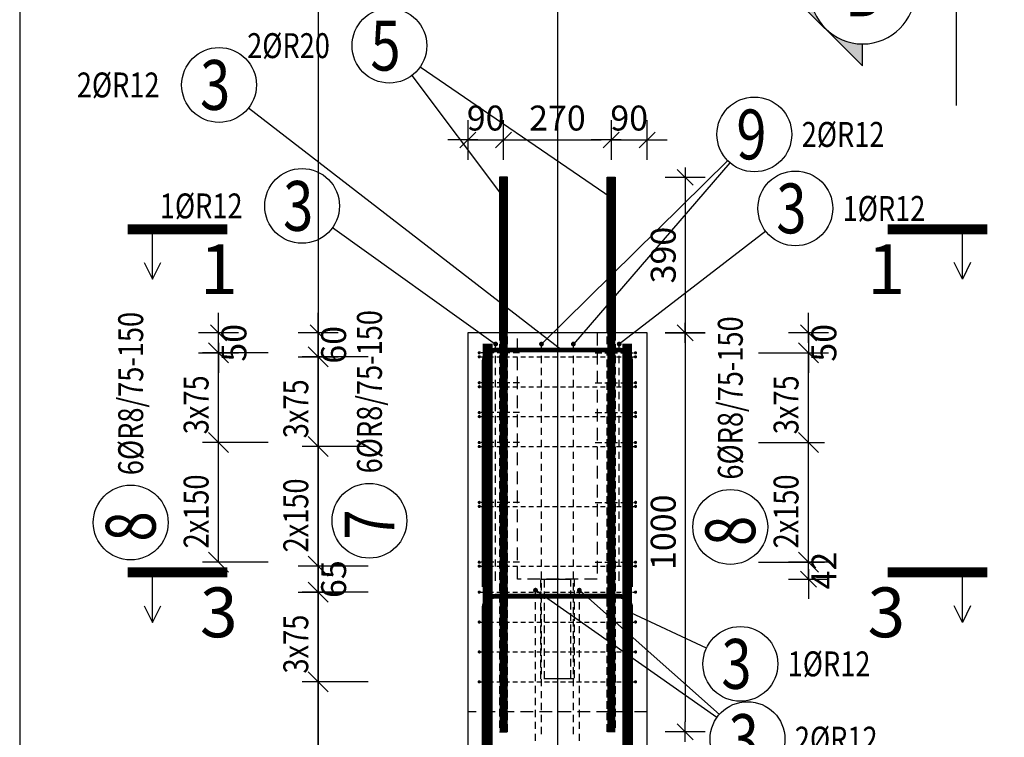
# Model space of a CAD drawing. Units: millimetres. Extents: x 211176 to 232176, y 13877 to 31254.
# Drawn here: x 219127 to 221597, y 25160 to 26959 of the extents above; entities that cross this region are included whole.
import ezdxf
from ezdxf.enums import TextEntityAlignment as Align

# ---------------------------------------------------------------- set-up
doc = ezdxf.new("R2010")
doc.units = ezdxf.units.MM
doc.header["$LTSCALE"] = 20
doc.linetypes.add('DASHDOT', pattern=[25.4, 12.7, -6.35, 0, -6.35])
doc.linetypes.add('HIDDEN2', pattern=[4.7625, 3.175, -1.5875])
doc.layers.add('CUTVIEWLIMITS', color=1, linetype='Continuous', plot=False)
for name, color, linetype in [('K-KOTY', 151, 'Continuous'), ('K-OCEL', 122, 'Continuous'), ('K-OCEL_NEVID', 31, 'HIDDEN2'), ('K-POPISY', 7, 'Continuous'), ('K-TVAR', 2, 'Continuous'), ('K-TVAR_NEVID', 21, 'HIDDEN2'), ('Kóty_POPIS_ŘADY', 2, 'Continuous'), ('P_PŘÍČNÉ-HORNÍ', 31, 'Continuous'), ('Polp_POLOŽKA', 2, 'Continuous'), ('Řez_ČÁRY', 1, 'DASHDOT')]:
    doc.layers.add(name, color=color, linetype=linetype)
doc.styles.add('KCE-text', font='romans.shx', dxfattribs={"width": 0.8, "height": 62.5})
doc.styles.add('RomanS', font='romans.shx', dxfattribs={"width": 0.7})
doc.styles.add('STYLE1', font='romans.shx', dxfattribs={"width": 0.8})
doc.dimstyles.new('KCE-25', dxfattribs={"dimscale": 25, "dimtxt": 2.5, "dimasz": 1, "dimexe": 1.25, "dimexo": 0.625, "dimtad": 1, "dimdec": 0, "dimtxsty": 'RomanS', "dimblk": 'dim_end', "dimcen": 2.5, "dimse1": 1, "dimse2": 1, "dimclrt": 2, "dimadec": 1, "dimazin": 0, "dimtfac": 1, "dimtdec": 0, "dimtix": 1, "dimtmove": 2, "dimatfit": 3, "dimldrblk": 'dim_end', "dimfxl": 1, "dimarcsym": 0})
doc.dimstyles.new('KCE-25 text pod čarou', dxfattribs={"dimscale": 25, "dimtxt": 2.5, "dimasz": 1, "dimexe": 1.25, "dimexo": 0.625, "dimtad": 4, "dimdec": 0, "dimtxsty": 'RomanS', "dimblk": 'dim_end', "dimcen": 2.5, "dimse1": 1, "dimse2": 1, "dimclrt": 2, "dimadec": 1, "dimazin": 0, "dimtfac": 1, "dimtdec": 0, "dimtix": 1, "dimtmove": 2, "dimatfit": 3, "dimldrblk": 'dim_end', "dimfxl": 1, "dimarcsym": 0})

# ---------------------------------------------------------------- blocks, each defined once
blk = doc.blocks.new('Anno_Arrow_A1')
at = {"linetype": 'ByBlock', "lineweight": -2}
h = blk.add_hatch(color=0, dxfattribs=at)
h.paths.add_polyline_path([(-1.414, 1.414), (-2.828, 0), (-2, 0, -0.198912)])
h.paths.add_polyline_path([(0, 2.828), (-1.414, 1.414, -0.414214), (1.414, 1.414)])
h.paths.add_polyline_path([(1.899, 0.93), (1.796, 0.88, -0.114349), (2, 0), (2.828, 0)])
h.paths.add_polyline_path([(1.414, 1.414, -0.082683), (1.796, 0.88), (1.899, 0.93)])
at = {"color": 0, "linetype": 'ByBlock', "lineweight": -2}
blk.add_lwpolyline([(-2, 0), (-2.828, 0), (0, 2.828), (2.828, 0), (2, 0)], dxfattribs=at)
blk = doc.blocks.new('DETAIL')
at = {"layer": 'K-POPISY', "color": 4, "lineweight": -3}
for p, q in [((468.8, 0), (468.8, 572.5)), ((264, 0), (468.8, 0))]:
    blk.add_line(p, q, dxfattribs=at)
blk.add_circle((0, 0), 264, dxfattribs=at)
at = {"layer": 'K-POPISY', "color": 4, "lineweight": -3, "xscale": 132, "yscale": 132, "zscale": 132, "rotation": 90}
blk.add_blockref('Anno_Arrow_A1', (0, 0), dxfattribs=at)
at = {"layer": 'K-POPISY', "color": 1, "style": 'STYLE1', "width": 0.8}
blk.add_attdef('DETAIL', text='', height=250, dxfattribs=at).set_placement((0, 0), align=Align.MIDDLE_CENTER)
blk = doc.blocks.new('dim_end')
for p, q in [((0, 2), (0, -2)), ((1, 0), (-1, 0)), ((-0.8, -0.8), (0.8, 0.8))]:
    blk.add_line(p, q)
blk = doc.blocks.new('*D131')
at = {"layer": 'Defpoints', "color": 0, "ltscale": 0.5, "transparency": 16777216}
for p in [(219875.8, 25589.2), (219875.8, 25589.2), (219875.8, 25524.2)]:
    blk.add_point(p, dxfattribs=at)
at = {"layer": 'K-KOTY', "color": 0, "lineweight": -2, "ltscale": 0.5, "transparency": 16777216}
for p, q in [((219875.8, 25614.2), (219875.8, 25639.2)), ((219875.8, 25524.2), (219875.8, 25589.2)), ((219875.8, 25499.2), (219875.8, 25474.2))]:
    blk.add_line(p, q, dxfattribs=at)
at = {"layer": 'K-KOTY', "color": 0, "lineweight": -2, "ltscale": 0.5, "transparency": 16777216, "xscale": 25, "yscale": 25, "zscale": 25}
for p, rotation in [((219875.8, 25589.2), 270), ((219875.8, 25524.2), 90)]:
    blk.add_blockref('dim_end', p, dxfattribs=dict(at, rotation=rotation))
at = {"layer": 'K-KOTY', "color": 2, "ltscale": 0.5, "transparency": 16777216, "insert": (219922.6, 25556.7), "char_height": 62.5, "attachment_point": 5, "rotation": 90, "style": 'RomanS'}
blk.add_mtext('65', dxfattribs=at)
blk = doc.blocks.new('*D132')
at = {"layer": 'Defpoints', "color": 0, "ltscale": 0.5, "transparency": 16777216}
for p in [(219875.8, 26174.2), (220250.8, 26174.2), (219875.8, 26114.2)]:
    blk.add_point(p, dxfattribs=at)
at = {"layer": 'K-KOTY', "color": 0, "lineweight": -2, "ltscale": 0.5, "transparency": 16777216}
for p, q in [((219875.8, 26199.2), (219875.8, 26224.2)), ((219875.8, 26114.2), (219875.8, 26174.2)), ((219875.8, 26089.2), (219875.8, 26064.2))]:
    blk.add_line(p, q, dxfattribs=at)
at = {"layer": 'K-KOTY', "color": 0, "lineweight": -2, "ltscale": 0.5, "transparency": 16777216, "xscale": 25, "yscale": 25, "zscale": 25}
for p, rotation in [((219875.8, 26174.2), 270), ((219875.8, 26114.2), 90)]:
    blk.add_blockref('dim_end', p, dxfattribs=dict(at, rotation=rotation))
at = {"layer": 'K-KOTY', "color": 2, "ltscale": 0.5, "transparency": 16777216, "insert": (219922.6, 26144.2), "char_height": 62.5, "attachment_point": 5, "rotation": 90, "style": 'RomanS'}
blk.add_mtext('60', dxfattribs=at)
blk = doc.blocks.new('*D133')
at = {"layer": 'Defpoints', "color": 0, "ltscale": 0.5, "transparency": 16777216}
for p in [(219625.7, 26174.2), (220250.8, 26174.2), (219625.7, 26124.2)]:
    blk.add_point(p, dxfattribs=at)
at = {"layer": 'K-KOTY', "color": 0, "lineweight": -2, "ltscale": 0.5, "transparency": 16777216}
for p, q in [((219625.7, 26199.2), (219625.7, 26224.2)), ((219625.7, 26124.2), (219625.7, 26174.2)), ((219625.7, 26099.2), (219625.7, 26074.2))]:
    blk.add_line(p, q, dxfattribs=at)
at = {"layer": 'K-KOTY', "color": 0, "lineweight": -2, "ltscale": 0.5, "transparency": 16777216, "xscale": 25, "yscale": 25, "zscale": 25}
for p, rotation in [((219625.7, 26174.2), 270), ((219625.7, 26124.2), 90)]:
    blk.add_blockref('dim_end', p, dxfattribs=dict(at, rotation=rotation))
at = {"layer": 'K-KOTY', "color": 2, "ltscale": 0.5, "transparency": 16777216, "insert": (219672.6, 26149.2), "char_height": 62.5, "attachment_point": 5, "rotation": 90, "style": 'RomanS'}
blk.add_mtext('50', dxfattribs=at)
blk = doc.blocks.new('*D134')
at = {"layer": 'Defpoints', "color": 0, "ltscale": 0.5, "transparency": 16777216}
for p in [(220700.8, 26174.2), (221105.5, 26124.2), (221105.5, 26124.2)]:
    blk.add_point(p, dxfattribs=at)
at = {"layer": 'K-KOTY', "color": 0, "lineweight": -2, "ltscale": 0.5, "transparency": 16777216}
for p, q in [((221105.5, 26199.2), (221105.5, 26224.2)), ((221105.5, 26174.2), (221105.5, 26124.2)), ((221105.5, 26099.2), (221105.5, 26074.2))]:
    blk.add_line(p, q, dxfattribs=at)
at = {"layer": 'K-KOTY', "color": 0, "lineweight": -2, "ltscale": 0.5, "transparency": 16777216, "xscale": 25, "yscale": 25, "zscale": 25}
for p, rotation in [((221105.5, 26174.2), 270), ((221105.5, 26124.2), 90)]:
    blk.add_blockref('dim_end', p, dxfattribs=dict(at, rotation=rotation))
at = {"layer": 'K-KOTY', "color": 2, "ltscale": 0.5, "transparency": 16777216, "insert": (221152.3, 26149.2), "char_height": 62.5, "attachment_point": 5, "rotation": 90, "style": 'RomanS'}
blk.add_mtext('50', dxfattribs=at)
blk = doc.blocks.new('*D135')
at = {"layer": 'Defpoints', "color": 0, "ltscale": 0.5, "transparency": 16777216}
for p in [(221105.5, 25599.2), (221105.5, 25599.2), (220575.8, 25557)]:
    blk.add_point(p, dxfattribs=at)
at = {"layer": 'K-KOTY', "color": 0, "lineweight": -2, "ltscale": 0.5, "transparency": 16777216}
for p, q in [((221105.5, 25624.2), (221105.5, 25649.2)), ((221105.5, 25557), (221105.5, 25599.2)), ((221105.5, 25532), (221105.5, 25507))]:
    blk.add_line(p, q, dxfattribs=at)
at = {"layer": 'K-KOTY', "color": 0, "lineweight": -2, "ltscale": 0.5, "transparency": 16777216, "xscale": 25, "yscale": 25, "zscale": 25}
for p, rotation in [((221105.5, 25599.2), 270), ((221105.5, 25557), 90)]:
    blk.add_blockref('dim_end', p, dxfattribs=dict(at, rotation=rotation))
at = {"layer": 'K-KOTY', "color": 2, "ltscale": 0.5, "transparency": 16777216, "insert": (221152.3, 25578.1), "char_height": 62.5, "attachment_point": 5, "rotation": 90, "style": 'RomanS'}
blk.add_mtext('42', dxfattribs=at)
blk = doc.blocks.new('*D140')
at = {"layer": 'Defpoints', "color": 0, "ltscale": 0.5, "transparency": 16777216}
for p in [(220340.8, 26657.8), (220340.8, 26564.2), (220250.8, 26174.2)]:
    blk.add_point(p, dxfattribs=at)
at = {"layer": 'K-KOTY', "color": 0, "lineweight": -2, "ltscale": 0.5, "transparency": 16777216}
for p, q in [((220225.8, 26657.8), (220200.8, 26657.8)), ((220250.8, 26657.8), (220340.8, 26657.8)), ((220365.8, 26657.8), (220390.8, 26657.8))]:
    blk.add_line(p, q, dxfattribs=at)
at = {"layer": 'K-KOTY', "color": 0, "lineweight": -2, "ltscale": 0.5, "transparency": 16777216, "xscale": 25, "yscale": 25, "zscale": 25}
blk.add_blockref('dim_end', (220250.8, 26657.8), dxfattribs=at)
at = {"layer": 'K-KOTY', "color": 0, "lineweight": -2, "ltscale": 0.5, "transparency": 16777216, "xscale": 25, "yscale": 25, "zscale": 25, "rotation": 180}
blk.add_blockref('dim_end', (220340.8, 26657.8), dxfattribs=at)
at = {"layer": 'K-KOTY', "color": 2, "ltscale": 0.5, "transparency": 16777216, "insert": (220295.8, 26704.7), "char_height": 62.5, "attachment_point": 5, "style": 'RomanS'}
blk.add_mtext('90', dxfattribs=at)
blk = doc.blocks.new('*D141')
at = {"layer": 'Defpoints', "color": 0, "ltscale": 0.5, "transparency": 16777216}
for p in [(220610.8, 26657.8), (220340.8, 26564.2), (220610.8, 26564.2)]:
    blk.add_point(p, dxfattribs=at)
at = {"layer": 'K-KOTY', "color": 0, "lineweight": -2, "ltscale": 0.5, "transparency": 16777216}
blk.add_line((220365.8, 26657.8), (220585.8, 26657.8), dxfattribs=at)
at = {"layer": 'K-KOTY', "color": 0, "lineweight": -2, "ltscale": 0.5, "transparency": 16777216, "xscale": 25, "yscale": 25, "zscale": 25, "rotation": 180}
blk.add_blockref('dim_end', (220340.8, 26657.8), dxfattribs=at)
at = {"layer": 'K-KOTY', "color": 0, "lineweight": -2, "ltscale": 0.5, "transparency": 16777216, "xscale": 25, "yscale": 25, "zscale": 25}
blk.add_blockref('dim_end', (220610.8, 26657.8), dxfattribs=at)
at = {"layer": 'K-KOTY', "color": 2, "ltscale": 0.5, "transparency": 16777216, "insert": (220475.8, 26704.7), "char_height": 62.5, "attachment_point": 5, "style": 'RomanS'}
blk.add_mtext('270', dxfattribs=at)
blk = doc.blocks.new('*D142')
at = {"layer": 'Defpoints', "color": 0, "ltscale": 0.5, "transparency": 16777216}
for p in [(220700.8, 26657.8), (220610.8, 26564.2), (220700.8, 26174.2)]:
    blk.add_point(p, dxfattribs=at)
at = {"layer": 'K-KOTY', "color": 0, "lineweight": -2, "ltscale": 0.5, "transparency": 16777216}
for p, q in [((220585.8, 26657.8), (220560.8, 26657.8)), ((220610.8, 26657.8), (220700.8, 26657.8)), ((220725.8, 26657.8), (220750.8, 26657.8))]:
    blk.add_line(p, q, dxfattribs=at)
at = {"layer": 'K-KOTY', "color": 0, "lineweight": -2, "ltscale": 0.5, "transparency": 16777216, "xscale": 25, "yscale": 25, "zscale": 25}
blk.add_blockref('dim_end', (220610.8, 26657.8), dxfattribs=at)
at = {"layer": 'K-KOTY', "color": 0, "lineweight": -2, "ltscale": 0.5, "transparency": 16777216, "xscale": 25, "yscale": 25, "zscale": 25, "rotation": 180}
blk.add_blockref('dim_end', (220700.8, 26657.8), dxfattribs=at)
at = {"layer": 'K-KOTY', "color": 2, "ltscale": 0.5, "transparency": 16777216, "insert": (220655.8, 26704.7), "char_height": 62.5, "attachment_point": 5, "style": 'RomanS'}
blk.add_mtext('90', dxfattribs=at)
blk = doc.blocks.new('*D143')
at = {"layer": 'Defpoints', "color": 0, "ltscale": 0.5, "transparency": 16777216}
for p in [(220610.8, 26564.2), (220700.8, 26174.2), (220796.2, 26174.2)]:
    blk.add_point(p, dxfattribs=at)
at = {"layer": 'K-KOTY', "color": 0, "lineweight": -2, "ltscale": 0.5, "transparency": 16777216}
blk.add_line((220796.2, 26539.2), (220796.2, 26199.2), dxfattribs=at)
at = {"layer": 'K-KOTY', "color": 0, "lineweight": -2, "ltscale": 0.5, "transparency": 16777216, "xscale": 25, "yscale": 25, "zscale": 25}
for p, rotation in [((220796.2, 26564.2), 90), ((220796.2, 26174.2), 270)]:
    blk.add_blockref('dim_end', p, dxfattribs=dict(at, rotation=rotation))
at = {"layer": 'K-KOTY', "color": 2, "ltscale": 0.5, "transparency": 16777216, "insert": (220749.3, 26369.2), "char_height": 62.5, "attachment_point": 5, "rotation": 90, "style": 'RomanS'}
blk.add_mtext('390', dxfattribs=at)
blk = doc.blocks.new('*D144')
at = {"layer": 'Defpoints', "color": 0, "ltscale": 0.5, "transparency": 16777216}
for p in [(220700.8, 26174.2), (220620.8, 25174.2), (220796.2, 25174.2)]:
    blk.add_point(p, dxfattribs=at)
at = {"layer": 'K-KOTY', "color": 0, "lineweight": -2, "ltscale": 0.5, "transparency": 16777216}
blk.add_line((220796.2, 26149.2), (220796.2, 25199.2), dxfattribs=at)
at = {"layer": 'K-KOTY', "color": 0, "lineweight": -2, "ltscale": 0.5, "transparency": 16777216, "xscale": 25, "yscale": 25, "zscale": 25}
for p, rotation in [((220796.2, 26174.2), 90), ((220796.2, 25174.2), 270)]:
    blk.add_blockref('dim_end', p, dxfattribs=dict(at, rotation=rotation))
at = {"layer": 'K-KOTY', "color": 2, "ltscale": 0.5, "transparency": 16777216, "insert": (220749.3, 25674.2), "char_height": 62.5, "attachment_point": 5, "rotation": 90, "style": 'RomanS'}
blk.add_mtext('1000', dxfattribs=at)

msp = doc.modelspace()

# ---------------------------------------------------------------- linework, layer by layer
at = {"layer": 'CUTVIEWLIMITS'}
msp.add_lwpolyline([(219127, 14203.3), (221824.5, 14203.3), (221824.5, 27687.9), (219127, 27687.9)], close=True, dxfattribs=at)
at = {"layer": 'Defpoints', "color": 5}
msp.add_line((219875.8, 29727, 0), (219875.8, 13877, 0), dxfattribs=at)
at = {"layer": 'Defpoints', "color": 1}
msp.add_line((220475.8, 29727, 0), (220475.8, 13877, 0), dxfattribs=at)
at = {"layer": 'K-OCEL', "color": 7, "ltscale": 0.5}
for p, q in [((220350.8, 26564.2), (220330.8, 26564.2)), ((220330.8, 26564.2), (220330.8, 26174.2)), ((220350.8, 26174.2), (220350.8, 26564.2)), ((220600.8, 26174.2), (220600.8, 26564.2)), ((220600.8, 26564.2), (220620.8, 26564.2)), ((220620.8, 26564.2), (220620.8, 26174.2)), ((220330.8, 26174.2), (220350.8, 26174.2)), ((220620.8, 26174.2), (220600.8, 26174.2))]:
    msp.add_line(p, q, dxfattribs=at)
at = {"layer": 'K-OCEL_NEVID', "color": 7, "linetype": 'HIDDEN2', "ltscale": 0.3}
for p, q in [((220350.8, 26174.2), (220330.8, 26174.2)), ((220330.8, 26174.2), (220330.8, 25174.2)), ((220350.8, 25174.2), (220350.8, 26174.2)), ((220600.8, 25174.2), (220600.8, 26174.2)), ((220600.8, 26174.2), (220620.8, 26174.2)), ((220620.8, 26174.2), (220620.8, 25174.2)), ((220330.8, 25174.2), (220350.8, 25174.2)), ((220620.8, 25174.2), (220600.8, 25174.2))]:
    msp.add_line(p, q, dxfattribs=at)
at = {"layer": 'K-OCEL_NEVID', "color": 7, "ltscale": 0.3}
for p, q in [((220433.8, 25557), (220517.8, 25557)), ((220433.8, 25307), (220433.8, 25557)), ((220443.3, 25557), (220508.3, 25557)), ((220443.3, 25307), (220443.3, 25557)), ((220508.3, 25557), (220508.3, 25307)), ((220517.8, 25557), (220517.8, 25307)), ((220517.8, 25307), (220433.8, 25307)), ((220508.3, 25307), (220443.3, 25307))]:
    msp.add_line(p, q, dxfattribs=at)
at = {"layer": 'K-OCEL_NEVID', "color": 7, "ltscale": 0.5}
for p, q in [((220700.8, 25224.2), (220250.8, 25224.2)), ((220250.8, 25224.2), (220250.8, 25124.2)), ((220700.8, 25124.2), (220700.8, 25224.2))]:
    msp.add_line(p, q, dxfattribs=at)
at = {"layer": 'K-TVAR', "color": 7, "ltscale": 0.5}
for p, q in [((220250.8, 26174.2), (220250.8, 15377)), ((220700.8, 26174.2), (220250.8, 26174.2)), ((220700.8, 15377), (220700.8, 26174.2))]:
    msp.add_line(p, q, dxfattribs=at)
at = {"layer": 'K-TVAR_NEVID', "color": 7, "ltscale": 0.5}
for p, q in [((220250.8, 26174.2), (220250.8, 15377)), ((220375.8, 26174.2), (220250.8, 26174.2)), ((220375.8, 25557), (220375.8, 26174.2)), ((220700.8, 26174.2), (220575.8, 26174.2)), ((220575.8, 26174.2), (220575.8, 25557)), ((220700.8, 15377), (220700.8, 26174.2)), ((220575.8, 25557), (220375.8, 25557))]:
    msp.add_line(p, q, dxfattribs=at)
at = {"layer": 'Kóty_POPIS_ŘADY', "color": 151}
for p, q in [((219650.7, 26099.2), (219600.7, 26149.2)), ((219900.8, 26089.2), (219850.8, 26139.2)), ((221130.5, 26099.2), (221080.5, 26149.2)), ((219750.7, 26124.2), (219585.7, 26124.2)), ((219625.7, 25599.2), (219625.7, 26124.2)), ((220000.8, 26114.2), (219835.8, 26114.2)), ((219875.8, 25589.2), (219875.8, 26114.2)), ((220980.5, 26124.2), (221145.5, 26124.2)), ((221105.5, 25599.2), (221105.5, 26124.2)), ((219600.7, 25924.2), (219650.7, 25874.2)), ((219650.7, 25874.2), (219600.7, 25924.2)), ((219850.8, 25914.2), (219900.8, 25864.2)), ((219900.8, 25864.2), (219850.8, 25914.2)), ((221080.5, 25924.2), (221130.5, 25874.2)), ((221130.5, 25874.2), (221080.5, 25924.2)), ((219750.7, 25899.2), (219585.7, 25899.2)), ((220000.8, 25889.2), (219835.8, 25889.2)), ((220980.5, 25899.2), (221145.5, 25899.2)), ((219600.7, 25624.2), (219650.7, 25574.2)), ((219850.8, 25614.2), (219900.8, 25564.2)), ((221080.5, 25624.2), (221130.5, 25574.2)), ((219750.7, 25599.2), (219585.7, 25599.2)), ((220000.8, 25589.2), (219835.8, 25589.2)), ((220980.5, 25599.2), (221145.5, 25599.2)), ((219900.8, 25499.2), (219850.8, 25549.2)), ((220000.8, 25524.2), (219835.8, 25524.2)), ((219875.8, 24299.2), (219875.8, 25524.2)), ((219850.8, 25324.2), (219900.8, 25274.2)), ((219900.8, 25274.2), (219850.8, 25324.2)), ((220000.8, 25299.2), (219835.8, 25299.2))]:
    msp.add_line(p, q, dxfattribs=at)
at = {"layer": 'P_PŘÍČNÉ-HORNÍ'}
for points in [[(220340.8, 25174.2, 20, 20, 0), (220340.8, 26564.2, 20, 20, 0)], [(220610.8, 25174.2, 20, 20, 0), (220610.8, 26564.2, 20, 20, 0)], [(220300.8, 15377, 25, 25, 0), (220300.8, 26147, 25, 25, 0)], [(220650.8, 15377, 25, 25, 0), (220650.8, 26147, 25, 25, 0)], [(220291.8, 25537.2, 12, 12, 0), (220291.8, 26101.2, 12, 12, -0.414214), (220321.8, 26131.2, 12, 12, 0), (220629.8, 26131.2, 12, 12, -0.414214), (220659.8, 26101.2, 12, 12, 0), (220659.8, 25537.2, 12, 12, 0)], [(220291.8, 24920, 12, 12, 0), (220291.8, 25484, 12, 12, -0.414214), (220321.8, 25514, 12, 12, 0), (220629.8, 25514, 12, 12, -0.414214), (220659.8, 25484, 12, 12, 0), (220659.8, 24920, 12, 12, 0)]]:
    msp.add_lwpolyline(points, format="xyseb", dxfattribs=at)
for points in [[(220323.8, 26146.2, 6, 6, 1), (220317.8, 26146.2, 6, 6, 1)], [(220438.8, 26146.2, 6, 6, 1), (220432.8, 26146.2, 6, 6, 1)], [(220518.8, 26146.2, 6, 6, 1), (220512.8, 26146.2, 6, 6, 1)], [(220633.8, 26146.2, 6, 6, 1), (220627.8, 26146.2, 6, 6, 1)], [(220281.8, 26124.2, 4, 4, 1), (220277.8, 26124.2, 4, 4, 1)], [(220281.8, 26114.2, 4, 4, 1), (220277.8, 26114.2, 4, 4, 1)], [(220673.8, 26124.2, 4, 4, 1), (220669.8, 26124.2, 4, 4, 1)], [(220673.8, 26114.2, 4, 4, 1), (220669.8, 26114.2, 4, 4, 1)], [(220281.8, 26049.2, 4, 4, 1), (220277.8, 26049.2, 4, 4, 1)], [(220281.8, 26039.2, 4, 4, 1), (220277.8, 26039.2, 4, 4, 1)], [(220673.8, 26049.2, 4, 4, 1), (220669.8, 26049.2, 4, 4, 1)], [(220673.8, 26039.2, 4, 4, 1), (220669.8, 26039.2, 4, 4, 1)], [(220281.8, 25974.2, 4, 4, 1), (220277.8, 25974.2, 4, 4, 1)], [(220281.8, 25964.2, 4, 4, 1), (220277.8, 25964.2, 4, 4, 1)], [(220673.8, 25974.2, 4, 4, 1), (220669.8, 25974.2, 4, 4, 1)], [(220673.8, 25964.2, 4, 4, 1), (220669.8, 25964.2, 4, 4, 1)], [(220281.8, 25899.2, 4, 4, 1), (220277.8, 25899.2, 4, 4, 1)], [(220281.8, 25889.2, 4, 4, 1), (220277.8, 25889.2, 4, 4, 1)], [(220673.8, 25899.2, 4, 4, 1), (220669.8, 25899.2, 4, 4, 1)], [(220673.8, 25889.2, 4, 4, 1), (220669.8, 25889.2, 4, 4, 1)], [(220281.8, 25749.2, 4, 4, 1), (220277.8, 25749.2, 4, 4, 1)], [(220281.8, 25739.2, 4, 4, 1), (220277.8, 25739.2, 4, 4, 1)], [(220673.8, 25749.2, 4, 4, 1), (220669.8, 25749.2, 4, 4, 1)], [(220673.8, 25739.2, 4, 4, 1), (220669.8, 25739.2, 4, 4, 1)], [(220281.8, 25599.2, 4, 4, 1), (220277.8, 25599.2, 4, 4, 1)], [(220281.8, 25589.2, 4, 4, 1), (220277.8, 25589.2, 4, 4, 1)], [(220673.8, 25599.2, 4, 4, 1), (220669.8, 25599.2, 4, 4, 1)], [(220673.8, 25589.2, 4, 4, 1), (220669.8, 25589.2, 4, 4, 1)], [(220281.8, 25524.2, 4, 4, 1), (220277.8, 25524.2, 4, 4, 1)], [(220423.8, 25529, 6, 6, 1), (220417.8, 25529, 6, 6, 1)], [(220533.8, 25529, 6, 6, 1), (220527.8, 25529, 6, 6, 1)], [(220673.8, 25524.2, 4, 4, 1), (220669.8, 25524.2, 4, 4, 1)], [(220281.8, 25449.2, 4, 4, 1), (220277.8, 25449.2, 4, 4, 1)], [(220673.8, 25449.2, 4, 4, 1), (220669.8, 25449.2, 4, 4, 1)], [(220281.8, 25374.2, 4, 4, 1), (220277.8, 25374.2, 4, 4, 1)], [(220673.8, 25374.2, 4, 4, 1), (220669.8, 25374.2, 4, 4, 1)], [(220281.8, 25299.2, 4, 4, 1), (220277.8, 25299.2, 4, 4, 1)], [(220673.8, 25299.2, 4, 4, 1), (220669.8, 25299.2, 4, 4, 1)]]:
    msp.add_lwpolyline(points, format="xyseb", close=True, dxfattribs=at)
for points in [[(220320.8, 26128.2), (220320.8, 26140.2)], [(220435.8, 26128.2), (220435.8, 26140.2)], [(220515.8, 26128.2), (220515.8, 26140.2)], [(220630.8, 26128.2), (220630.8, 26140.2)], [(220283.8, 26114.2), (220295.8, 26114.2)], [(220296.6, 26124.2), (220284.6, 26124.2)], [(220303.8, 26114.2), (220315.8, 26114.2)], [(220316.6, 26124.2), (220304.6, 26124.2)], [(220320.8, 26098.2), (220320.8, 26116.2)], [(220323.8, 26114.2), (220335.8, 26114.2)], [(220336.6, 26124.2), (220324.6, 26124.2)], [(220343.8, 26114.2), (220355.8, 26114.2)], [(220356.6, 26124.2), (220344.6, 26124.2)], [(220363.8, 26114.2), (220375.8, 26114.2)], [(220376.6, 26124.2), (220364.6, 26124.2)], [(220380.6, 26124.2), (220376.6, 26124.2)], [(220383.8, 26114.2), (220395.8, 26114.2)], [(220403.8, 26114.2), (220415.8, 26114.2)], [(220423.8, 26114.2), (220435.8, 26114.2)], [(220435.8, 26098.2), (220435.8, 26116.2)], [(220443.8, 26114.2), (220455.8, 26114.2)], [(220463.8, 26114.2), (220475.8, 26114.2)], [(220483.8, 26114.2), (220495.8, 26114.2)], [(220503.8, 26114.2), (220515.8, 26114.2)], [(220515.8, 26098.2), (220515.8, 26116.2)], [(220523.8, 26114.2), (220535.8, 26114.2)], [(220543.8, 26114.2), (220555.8, 26114.2)], [(220563.8, 26114.2), (220575.8, 26114.2)], [(220570.9, 26124.2), (220574.9, 26124.2)], [(220574.9, 26124.2), (220586.9, 26124.2)], [(220583.8, 26114.2), (220595.8, 26114.2)], [(220594.9, 26124.2), (220606.9, 26124.2)], [(220603.8, 26114.2), (220615.8, 26114.2)], [(220614.9, 26124.2), (220626.9, 26124.2)], [(220623.8, 26114.2), (220635.8, 26114.2)], [(220630.8, 26098.2), (220630.8, 26116.2)], [(220634.9, 26124.2), (220646.9, 26124.2)], [(220643.8, 26114.2), (220655.8, 26114.2)], [(220654.9, 26124.2), (220666.9, 26124.2)], [(220663.8, 26114.2), (220667.8, 26114.2)], [(220320.8, 26068.2), (220320.8, 26086.2)], [(220435.8, 26068.2), (220435.8, 26086.2)], [(220515.8, 26068.2), (220515.8, 26086.2)], [(220630.8, 26068.2), (220630.8, 26086.2)], [(220320.8, 26038.2), (220320.8, 26056.2)], [(220435.8, 26038.2), (220435.8, 26056.2)], [(220515.8, 26038.2), (220515.8, 26056.2)], [(220630.8, 26038.2), (220630.8, 26056.2)], [(220283.8, 26039.2), (220295.8, 26039.2)], [(220296.6, 26049.2), (220284.6, 26049.2)], [(220303.8, 26039.2), (220315.8, 26039.2)], [(220316.6, 26049.2), (220304.6, 26049.2)], [(220323.8, 26039.2), (220335.8, 26039.2)], [(220336.6, 26049.2), (220324.6, 26049.2)], [(220343.8, 26039.2), (220355.8, 26039.2)], [(220356.6, 26049.2), (220344.6, 26049.2)], [(220363.8, 26039.2), (220375.8, 26039.2)], [(220376.6, 26049.2), (220364.6, 26049.2)], [(220380.6, 26049.2), (220376.6, 26049.2)], [(220383.8, 26039.2), (220395.8, 26039.2)], [(220403.8, 26039.2), (220415.8, 26039.2)], [(220423.8, 26039.2), (220435.8, 26039.2)], [(220443.8, 26039.2), (220455.8, 26039.2)], [(220463.8, 26039.2), (220475.8, 26039.2)], [(220483.8, 26039.2), (220495.8, 26039.2)], [(220503.8, 26039.2), (220515.8, 26039.2)], [(220523.8, 26039.2), (220535.8, 26039.2)], [(220543.8, 26039.2), (220555.8, 26039.2)], [(220563.8, 26039.2), (220575.8, 26039.2)], [(220570.9, 26049.2), (220574.9, 26049.2)], [(220574.9, 26049.2), (220586.9, 26049.2)], [(220583.8, 26039.2), (220595.8, 26039.2)], [(220594.9, 26049.2), (220606.9, 26049.2)], [(220603.8, 26039.2), (220615.8, 26039.2)], [(220614.9, 26049.2), (220626.9, 26049.2)], [(220623.8, 26039.2), (220635.8, 26039.2)], [(220634.9, 26049.2), (220646.9, 26049.2)], [(220643.8, 26039.2), (220655.8, 26039.2)], [(220654.9, 26049.2), (220666.9, 26049.2)], [(220663.8, 26039.2), (220667.8, 26039.2)], [(220320.8, 26008.2), (220320.8, 26026.2)], [(220435.8, 26008.2), (220435.8, 26026.2)], [(220515.8, 26008.2), (220515.8, 26026.2)], [(220630.8, 26008.2), (220630.8, 26026.2)], [(220320.8, 25978.2), (220320.8, 25996.2)], [(220435.8, 25978.2), (220435.8, 25996.2)], [(220515.8, 25978.2), (220515.8, 25996.2)], [(220630.8, 25978.2), (220630.8, 25996.2)], [(220283.8, 25964.2), (220295.8, 25964.2)], [(220296.6, 25974.2), (220284.6, 25974.2)], [(220303.8, 25964.2), (220315.8, 25964.2)], [(220316.6, 25974.2), (220304.6, 25974.2)], [(220320.8, 25948.2), (220320.8, 25966.2)], [(220323.8, 25964.2), (220335.8, 25964.2)], [(220336.6, 25974.2), (220324.6, 25974.2)], [(220343.8, 25964.2), (220355.8, 25964.2)], [(220356.6, 25974.2), (220344.6, 25974.2)], [(220363.8, 25964.2), (220375.8, 25964.2)], [(220376.6, 25974.2), (220364.6, 25974.2)], [(220380.6, 25974.2), (220376.6, 25974.2)], [(220383.8, 25964.2), (220395.8, 25964.2)], [(220403.8, 25964.2), (220415.8, 25964.2)], [(220423.8, 25964.2), (220435.8, 25964.2)], [(220435.8, 25948.2), (220435.8, 25966.2)], [(220443.8, 25964.2), (220455.8, 25964.2)], [(220463.8, 25964.2), (220475.8, 25964.2)], [(220483.8, 25964.2), (220495.8, 25964.2)], [(220503.8, 25964.2), (220515.8, 25964.2)], [(220515.8, 25948.2), (220515.8, 25966.2)], [(220523.8, 25964.2), (220535.8, 25964.2)], [(220543.8, 25964.2), (220555.8, 25964.2)], [(220563.8, 25964.2), (220575.8, 25964.2)], [(220570.9, 25974.2), (220574.9, 25974.2)], [(220574.9, 25974.2), (220586.9, 25974.2)], [(220583.8, 25964.2), (220595.8, 25964.2)], [(220594.9, 25974.2), (220606.9, 25974.2)], [(220603.8, 25964.2), (220615.8, 25964.2)], [(220614.9, 25974.2), (220626.9, 25974.2)], [(220623.8, 25964.2), (220635.8, 25964.2)], [(220630.8, 25948.2), (220630.8, 25966.2)], [(220634.9, 25974.2), (220646.9, 25974.2)], [(220643.8, 25964.2), (220655.8, 25964.2)], [(220654.9, 25974.2), (220666.9, 25974.2)], [(220663.8, 25964.2), (220667.8, 25964.2)], [(220320.8, 25918.2), (220320.8, 25936.2)], [(220435.8, 25918.2), (220435.8, 25936.2)], [(220515.8, 25918.2), (220515.8, 25936.2)], [(220630.8, 25918.2), (220630.8, 25936.2)], [(220283.8, 25889.2), (220295.8, 25889.2)], [(220296.6, 25899.2), (220284.6, 25899.2)], [(220303.8, 25889.2), (220315.8, 25889.2)], [(220316.6, 25899.2), (220304.6, 25899.2)], [(220320.8, 25888.2), (220320.8, 25906.2)], [(220323.8, 25889.2), (220335.8, 25889.2)], [(220336.6, 25899.2), (220324.6, 25899.2)], [(220343.8, 25889.2), (220355.8, 25889.2)], [(220356.6, 25899.2), (220344.6, 25899.2)], [(220363.8, 25889.2), (220375.8, 25889.2)], [(220376.6, 25899.2), (220364.6, 25899.2)], [(220380.6, 25899.2), (220376.6, 25899.2)], [(220383.8, 25889.2), (220395.8, 25889.2)], [(220403.8, 25889.2), (220415.8, 25889.2)], [(220423.8, 25889.2), (220435.8, 25889.2)], [(220435.8, 25888.2), (220435.8, 25906.2)], [(220443.8, 25889.2), (220455.8, 25889.2)], [(220463.8, 25889.2), (220475.8, 25889.2)], [(220483.8, 25889.2), (220495.8, 25889.2)], [(220503.8, 25889.2), (220515.8, 25889.2)], [(220515.8, 25888.2), (220515.8, 25906.2)], [(220523.8, 25889.2), (220535.8, 25889.2)], [(220543.8, 25889.2), (220555.8, 25889.2)], [(220563.8, 25889.2), (220575.8, 25889.2)], [(220570.9, 25899.2), (220574.9, 25899.2)], [(220574.9, 25899.2), (220586.9, 25899.2)], [(220583.8, 25889.2), (220595.8, 25889.2)], [(220594.9, 25899.2), (220606.9, 25899.2)], [(220603.8, 25889.2), (220615.8, 25889.2)], [(220614.9, 25899.2), (220626.9, 25899.2)], [(220623.8, 25889.2), (220635.8, 25889.2)], [(220630.8, 25888.2), (220630.8, 25906.2)], [(220634.9, 25899.2), (220646.9, 25899.2)], [(220643.8, 25889.2), (220655.8, 25889.2)], [(220654.9, 25899.2), (220666.9, 25899.2)], [(220663.8, 25889.2), (220667.8, 25889.2)], [(220320.8, 25858.2), (220320.8, 25876.2)], [(220435.8, 25858.2), (220435.8, 25876.2)], [(220515.8, 25858.2), (220515.8, 25876.2)], [(220630.8, 25858.2), (220630.8, 25876.2)], [(220320.8, 25828.2), (220320.8, 25846.2)], [(220435.8, 25828.2), (220435.8, 25846.2)], [(220515.8, 25828.2), (220515.8, 25846.2)], [(220630.8, 25828.2), (220630.8, 25846.2)], [(220320.8, 25798.2), (220320.8, 25816.2)], [(220435.8, 25798.2), (220435.8, 25816.2)], [(220515.8, 25798.2), (220515.8, 25816.2)], [(220630.8, 25798.2), (220630.8, 25816.2)], [(220320.8, 25768.2), (220320.8, 25786.2)], [(220435.8, 25768.2), (220435.8, 25786.2)], [(220515.8, 25768.2), (220515.8, 25786.2)], [(220630.8, 25768.2), (220630.8, 25786.2)], [(220283.8, 25739.2), (220295.8, 25739.2)], [(220296.6, 25749.2), (220284.6, 25749.2)], [(220303.8, 25739.2), (220315.8, 25739.2)], [(220316.6, 25749.2), (220304.6, 25749.2)], [(220320.8, 25738.2), (220320.8, 25756.2)], [(220323.8, 25739.2), (220335.8, 25739.2)], [(220336.6, 25749.2), (220324.6, 25749.2)], [(220343.8, 25739.2), (220355.8, 25739.2)], [(220356.6, 25749.2), (220344.6, 25749.2)], [(220363.8, 25739.2), (220375.8, 25739.2)], [(220376.6, 25749.2), (220364.6, 25749.2)], [(220380.6, 25749.2), (220376.6, 25749.2)], [(220383.8, 25739.2), (220395.8, 25739.2)], [(220403.8, 25739.2), (220415.8, 25739.2)], [(220423.8, 25739.2), (220435.8, 25739.2)], [(220435.8, 25738.2), (220435.8, 25756.2)], [(220443.8, 25739.2), (220455.8, 25739.2)], [(220463.8, 25739.2), (220475.8, 25739.2)], [(220483.8, 25739.2), (220495.8, 25739.2)], [(220503.8, 25739.2), (220515.8, 25739.2)], [(220515.8, 25738.2), (220515.8, 25756.2)], [(220523.8, 25739.2), (220535.8, 25739.2)], [(220543.8, 25739.2), (220555.8, 25739.2)], [(220563.8, 25739.2), (220575.8, 25739.2)], [(220570.9, 25749.2), (220574.9, 25749.2)], [(220574.9, 25749.2), (220586.9, 25749.2)], [(220583.8, 25739.2), (220595.8, 25739.2)], [(220594.9, 25749.2), (220606.9, 25749.2)], [(220603.8, 25739.2), (220615.8, 25739.2)], [(220614.9, 25749.2), (220626.9, 25749.2)], [(220623.8, 25739.2), (220635.8, 25739.2)], [(220630.8, 25738.2), (220630.8, 25756.2)], [(220634.9, 25749.2), (220646.9, 25749.2)], [(220643.8, 25739.2), (220655.8, 25739.2)], [(220654.9, 25749.2), (220666.9, 25749.2)], [(220663.8, 25739.2), (220667.8, 25739.2)], [(220320.8, 25708.2), (220320.8, 25726.2)], [(220435.8, 25708.2), (220435.8, 25726.2)], [(220515.8, 25708.2), (220515.8, 25726.2)], [(220630.8, 25708.2), (220630.8, 25726.2)], [(220320.8, 25678.2), (220320.8, 25696.2)], [(220435.8, 25678.2), (220435.8, 25696.2)], [(220515.8, 25678.2), (220515.8, 25696.2)], [(220630.8, 25678.2), (220630.8, 25696.2)], [(220320.8, 25648.2), (220320.8, 25666.2)], [(220435.8, 25648.2), (220435.8, 25666.2)], [(220515.8, 25648.2), (220515.8, 25666.2)], [(220630.8, 25648.2), (220630.8, 25666.2)], [(220320.8, 25618.2), (220320.8, 25636.2)], [(220435.8, 25618.2), (220435.8, 25636.2)], [(220515.8, 25618.2), (220515.8, 25636.2)], [(220630.8, 25618.2), (220630.8, 25636.2)], [(220283.8, 25589.2), (220295.8, 25589.2)], [(220296.6, 25599.2), (220284.6, 25599.2)], [(220303.8, 25589.2), (220315.8, 25589.2)], [(220316.6, 25599.2), (220304.6, 25599.2)], [(220320.8, 25588.2), (220320.8, 25606.2)], [(220323.8, 25589.2), (220335.8, 25589.2)], [(220336.6, 25599.2), (220324.6, 25599.2)], [(220343.8, 25589.2), (220355.8, 25589.2)], [(220356.6, 25599.2), (220344.6, 25599.2)], [(220363.8, 25589.2), (220375.8, 25589.2)], [(220376.6, 25599.2), (220364.6, 25599.2)], [(220380.6, 25599.2), (220376.6, 25599.2)], [(220383.8, 25589.2), (220395.8, 25589.2)], [(220403.8, 25589.2), (220415.8, 25589.2)], [(220423.8, 25589.2), (220435.8, 25589.2)], [(220435.8, 25588.2), (220435.8, 25606.2)], [(220443.8, 25589.2), (220455.8, 25589.2)], [(220463.8, 25589.2), (220475.8, 25589.2)], [(220483.8, 25589.2), (220495.8, 25589.2)], [(220503.8, 25589.2), (220515.8, 25589.2)], [(220515.8, 25588.2), (220515.8, 25606.2)], [(220523.8, 25589.2), (220535.8, 25589.2)], [(220543.8, 25589.2), (220555.8, 25589.2)], [(220563.8, 25589.2), (220575.8, 25589.2)], [(220570.9, 25599.2), (220574.9, 25599.2)], [(220574.9, 25599.2), (220586.9, 25599.2)], [(220583.8, 25589.2), (220595.8, 25589.2)], [(220594.9, 25599.2), (220606.9, 25599.2)], [(220603.8, 25589.2), (220615.8, 25589.2)], [(220614.9, 25599.2), (220626.9, 25599.2)], [(220623.8, 25589.2), (220635.8, 25589.2)], [(220630.8, 25588.2), (220630.8, 25606.2)], [(220634.9, 25599.2), (220646.9, 25599.2)], [(220643.8, 25589.2), (220655.8, 25589.2)], [(220654.9, 25599.2), (220666.9, 25599.2)], [(220663.8, 25589.2), (220667.8, 25589.2)], [(220320.8, 25558.2), (220320.8, 25576.2)], [(220435.8, 25558.2), (220435.8, 25576.2)], [(220515.8, 25558.2), (220515.8, 25576.2)], [(220630.8, 25558.2), (220630.8, 25576.2)], [(220320.8, 25552.2), (220320.8, 25558.2)], [(220435.8, 25528.2), (220435.8, 25546.2)], [(220515.8, 25528.2), (220515.8, 25546.2)], [(220630.8, 25552.2), (220630.8, 25558.2)], [(220283.8, 25524.2), (220295.8, 25524.2)], [(220303.8, 25524.2), (220315.8, 25524.2)], [(220323.8, 25524.2), (220335.8, 25524.2)], [(220343.8, 25524.2), (220355.8, 25524.2)], [(220363.8, 25524.2), (220375.8, 25524.2)], [(220383.8, 25524.2), (220395.8, 25524.2)], [(220403.8, 25524.2), (220415.8, 25524.2)], [(220420.8, 25511), (220420.8, 25523)], [(220423.8, 25524.2), (220435.8, 25524.2)], [(220435.8, 25498.2), (220435.8, 25516.2)], [(220443.8, 25524.2), (220455.8, 25524.2)], [(220463.8, 25524.2), (220475.8, 25524.2)], [(220483.8, 25524.2), (220495.8, 25524.2)], [(220503.8, 25524.2), (220515.8, 25524.2)], [(220515.8, 25498.2), (220515.8, 25516.2)], [(220523.8, 25524.2), (220535.8, 25524.2)], [(220530.8, 25511), (220530.8, 25523)], [(220543.8, 25524.2), (220555.8, 25524.2)], [(220563.8, 25524.2), (220575.8, 25524.2)], [(220583.8, 25524.2), (220595.8, 25524.2)], [(220603.8, 25524.2), (220615.8, 25524.2)], [(220623.8, 25524.2), (220635.8, 25524.2)], [(220643.8, 25524.2), (220655.8, 25524.2)], [(220663.8, 25524.2), (220667.8, 25524.2)], [(220420.8, 25481), (220420.8, 25499)], [(220530.8, 25481), (220530.8, 25499)], [(220420.8, 25451), (220420.8, 25469)], [(220435.8, 25468.2), (220435.8, 25486.2)], [(220515.8, 25468.2), (220515.8, 25486.2)], [(220530.8, 25451), (220530.8, 25469)], [(220283.8, 25449.2), (220295.8, 25449.2)], [(220303.8, 25449.2), (220315.8, 25449.2)], [(220323.8, 25449.2), (220335.8, 25449.2)], [(220343.8, 25449.2), (220355.8, 25449.2)], [(220363.8, 25449.2), (220375.8, 25449.2)], [(220383.8, 25449.2), (220395.8, 25449.2)], [(220403.8, 25449.2), (220415.8, 25449.2)], [(220420.8, 25421), (220420.8, 25439)], [(220423.8, 25449.2), (220435.8, 25449.2)], [(220435.8, 25438.2), (220435.8, 25456.2)], [(220443.8, 25449.2), (220455.8, 25449.2)], [(220463.8, 25449.2), (220475.8, 25449.2)], [(220483.8, 25449.2), (220495.8, 25449.2)], [(220503.8, 25449.2), (220515.8, 25449.2)], [(220515.8, 25438.2), (220515.8, 25456.2)], [(220523.8, 25449.2), (220535.8, 25449.2)], [(220530.8, 25421), (220530.8, 25439)], [(220543.8, 25449.2), (220555.8, 25449.2)], [(220563.8, 25449.2), (220575.8, 25449.2)], [(220583.8, 25449.2), (220595.8, 25449.2)], [(220603.8, 25449.2), (220615.8, 25449.2)], [(220623.8, 25449.2), (220635.8, 25449.2)], [(220643.8, 25449.2), (220655.8, 25449.2)], [(220663.8, 25449.2), (220667.8, 25449.2)], [(220435.8, 25408.2), (220435.8, 25426.2)], [(220515.8, 25408.2), (220515.8, 25426.2)], [(220420.8, 25391), (220420.8, 25409)], [(220435.8, 25378.2), (220435.8, 25396.2)], [(220515.8, 25378.2), (220515.8, 25396.2)], [(220530.8, 25391), (220530.8, 25409)], [(220283.8, 25374.2), (220295.8, 25374.2)], [(220303.8, 25374.2), (220315.8, 25374.2)], [(220323.8, 25374.2), (220335.8, 25374.2)], [(220343.8, 25374.2), (220355.8, 25374.2)], [(220363.8, 25374.2), (220375.8, 25374.2)], [(220383.8, 25374.2), (220395.8, 25374.2)], [(220403.8, 25374.2), (220415.8, 25374.2)], [(220420.8, 25361), (220420.8, 25379)], [(220423.8, 25374.2), (220435.8, 25374.2)], [(220435.8, 25348.2), (220435.8, 25366.2)], [(220443.8, 25374.2), (220455.8, 25374.2)], [(220463.8, 25374.2), (220475.8, 25374.2)], [(220483.8, 25374.2), (220495.8, 25374.2)], [(220503.8, 25374.2), (220515.8, 25374.2)], [(220515.8, 25348.2), (220515.8, 25366.2)], [(220523.8, 25374.2), (220535.8, 25374.2)], [(220530.8, 25361), (220530.8, 25379)], [(220543.8, 25374.2), (220555.8, 25374.2)], [(220563.8, 25374.2), (220575.8, 25374.2)], [(220583.8, 25374.2), (220595.8, 25374.2)], [(220603.8, 25374.2), (220615.8, 25374.2)], [(220623.8, 25374.2), (220635.8, 25374.2)], [(220643.8, 25374.2), (220655.8, 25374.2)], [(220663.8, 25374.2), (220667.8, 25374.2)], [(220420.8, 25331), (220420.8, 25349)], [(220530.8, 25331), (220530.8, 25349)], [(220420.8, 25301), (220420.8, 25319)], [(220435.8, 25318.2), (220435.8, 25336.2)], [(220515.8, 25318.2), (220515.8, 25336.2)], [(220530.8, 25301), (220530.8, 25319)], [(220283.8, 25299.2), (220295.8, 25299.2)], [(220303.8, 25299.2), (220315.8, 25299.2)], [(220323.8, 25299.2), (220335.8, 25299.2)], [(220343.8, 25299.2), (220355.8, 25299.2)], [(220363.8, 25299.2), (220375.8, 25299.2)], [(220383.8, 25299.2), (220395.8, 25299.2)], [(220403.8, 25299.2), (220415.8, 25299.2)], [(220423.8, 25299.2), (220435.8, 25299.2)], [(220435.8, 25288.2), (220435.8, 25306.2)], [(220443.8, 25299.2), (220455.8, 25299.2)], [(220463.8, 25299.2), (220475.8, 25299.2)], [(220483.8, 25299.2), (220495.8, 25299.2)], [(220503.8, 25299.2), (220515.8, 25299.2)], [(220515.8, 25288.2), (220515.8, 25306.2)], [(220523.8, 25299.2), (220535.8, 25299.2)], [(220543.8, 25299.2), (220555.8, 25299.2)], [(220563.8, 25299.2), (220575.8, 25299.2)], [(220583.8, 25299.2), (220595.8, 25299.2)], [(220603.8, 25299.2), (220615.8, 25299.2)], [(220623.8, 25299.2), (220635.8, 25299.2)], [(220643.8, 25299.2), (220655.8, 25299.2)], [(220663.8, 25299.2), (220667.8, 25299.2)], [(220420.8, 25271), (220420.8, 25289)], [(220435.8, 25258.2), (220435.8, 25276.2)], [(220515.8, 25258.2), (220515.8, 25276.2)], [(220530.8, 25271), (220530.8, 25289)], [(220420.8, 25241), (220420.8, 25259)], [(220435.8, 25228.2), (220435.8, 25246.2)], [(220515.8, 25228.2), (220515.8, 25246.2)], [(220530.8, 25241), (220530.8, 25259)], [(220420.8, 25211), (220420.8, 25229)], [(220435.8, 25198.2), (220435.8, 25216.2)], [(220515.8, 25198.2), (220515.8, 25216.2)], [(220530.8, 25211), (220530.8, 25229)], [(220420.8, 25181), (220420.8, 25199)], [(220530.8, 25181), (220530.8, 25199)], [(220420.8, 25151), (220420.8, 25169)], [(220435.8, 25168.2), (220435.8, 25186.2)], [(220515.8, 25168.2), (220515.8, 25186.2)], [(220530.8, 25151), (220530.8, 25169)]]:
    msp.add_lwpolyline(points, dxfattribs=at)
at = {"layer": 'Polp_POLOŽKA', "color": 2}
for p, q in [((220131.8, 26841.4), (220610.8, 26513.6)), ((220110.8, 26819.4), (220340.8, 26513.6)), ((219701.3, 26738.5), (220487.7, 26131.2)), ((220903, 26606), (220435.8, 26146.2)), ((220908.5, 26600.8), (220515.8, 26146.2)), ((219911.7, 26438), (220320.8, 26146.2)), ((220998.2, 26429), (220630.8, 26146.2)), ((220875.9, 25209.4), (220420.8, 25529)), ((220882.4, 25217.7), (220530.8, 25529)), ((220849.7, 25383.8), (220659.8, 25472.2))]:
    msp.add_line(p, q, dxfattribs=at)
for centre in [(220054.4, 26894.3), (219627.1, 26795.8), (220969.8, 26671.7), (219835.4, 26492.5), (221072.5, 26486.2), (219405.5, 25698.7), (220004.3, 25703.1), (220909.4, 25687.5), (220934.7, 25344.2), (220952.6, 25155.6)]:
    msp.add_circle(centre, 93.8, dxfattribs=at)
at = {"layer": 'Řez_ČÁRY'}
for points in [[(219397.5, 26433.8, 25, 25, 0), (219647.5, 26433.8, 25, 25, 0)], [(221304, 26433.8, 25, 25, 0), (221554, 26433.8, 25, 25, 0)], [(219397.5, 25573.4, 25, 25, 0), (219647.5, 25573.4, 25, 25, 0)], [(221304, 25573.4, 25, 25, 0), (221554, 25573.4, 25, 25, 0)]]:
    msp.add_lwpolyline(points, format="xyseb", dxfattribs=at)
at = {"layer": 'Řez_ČÁRY', "linetype": 'Continuous', "elevation": 0}
for points in [[(219460, 26308.8), (219460, 26433.8)], [(221491.5, 26308.8), (221491.5, 26433.8)], [(219439.2, 26350.4), (219460, 26308.8), (219480.9, 26350.4)], [(221512.3, 26350.4), (221491.5, 26308.8), (221470.6, 26350.4)], [(219460, 25448.4), (219460, 25573.4)], [(221491.5, 25448.4), (221491.5, 25573.4)], [(219439.2, 25490), (219460, 25448.4), (219480.9, 25490)], [(221512.3, 25490), (221491.5, 25448.4), (221470.6, 25490)]]:
    msp.add_lwpolyline(points, dxfattribs=at)

# ---------------------------------------------------------------- block references
at = {"layer": 'K-POPISY'}
ref = msp.add_blockref('DETAIL', (221241.4, 27030.5, 0), dxfattribs=dict(at, xscale=-0.5, yscale=0.5, zscale=0.5, rotation=180))
ref.add_attrib('DETAIL', 'B', dxfattribs={"color": 1, "height": 125, "style": 'STYLE1', "width": 0.8}).set_placement((221241.4, 27030.5, 0), align=Align.MIDDLE_CENTER)

# ---------------------------------------------------------------- texts
at = {"layer": 'Kóty_POPIS_ŘADY', "color": 2, "style": 'KCE-text', "width": 0.8}
for s, p in [('3x75', (219600.7, 25920)), ('3x75', (221080.5, 25920)), ('3x75', (219850.8, 25910)), ('2x150', (219600.7, 25633.7)), ('2x150', (221080.5, 25633.7)), ('2x150', (219850.8, 25623.7)), ('3x75', (219850.8, 25320))]:
    msp.add_text(s, height=62.5, rotation=90, dxfattribs=at).set_placement(p)
at = {"layer": 'Polp_POLOŽKA', "color": 1, "style": 'KCE-text', "width": 0.8}
for s, p in [('5', (220006.8, 26831.8)), ('3', (219579.5, 26733.3)), ('9', (220924.6, 26609.2)), ('3', (219787.8, 26430)), ('3', (221024.9, 26423.7)), ('3', (220887.1, 25281.7)), ('3', (220905, 25093.1))]:
    msp.add_text(s, height=125, dxfattribs=at).set_placement(p)
at = {"layer": 'Polp_POLOŽKA', "color": 2, "style": 'KCE-text', "width": 0.8}
for s, p in [('2%%cR20', (219697.6, 26863.1)), ('2%%cR12', (219270.3, 26764.5)), ('2%%cR12', (221088.6, 26640.5)), ('1%%cR12', (219478.5, 26461.2)), ('1%%cR12', (221191.2, 26454.9)), ('1%%cR12', (221053.4, 25313)), ('2%%cR12', (221071.3, 25124.3))]:
    msp.add_text(s, height=62.5, dxfattribs=at).set_placement(p)
for p in [(219436.7, 25817.4), (220035.6, 25821.9), (220940.7, 25806.2)]:
    msp.add_text('6%%cR8/75-150', height=62.5, rotation=90, dxfattribs=at).set_placement(p)
at = {"layer": 'Polp_POLOŽKA', "color": 1, "style": 'KCE-text', "width": 0.8}
for s, p in [('8', (219468, 25651)), ('7', (220066.8, 25655.5)), ('8', (220971.9, 25639.8))]:
    msp.add_text(s, height=125, rotation=90, dxfattribs=at).set_placement(p)
at = {"layer": 'Řez_ČÁRY', "linetype": 'Continuous', "style": 'KCE-text'}
for s, p in [('1', (219579.1, 26271.3, 0)), ('1', (221253.4, 26271.3, 0)), ('3', (219579.1, 25410.9, 0)), ('3', (221253.4, 25410.9, 0))]:
    msp.add_text(s, height=125, dxfattribs=at).set_placement(p)

# ---------------------------------------------------------------- dimensions: what is measured, and where the dimension line sits
at = {"layer": 'K-KOTY', "ltscale": 0.5}
for base, p1, p2, picture, middle in [((220340.8, 26657.8), (220250.8, 26174.2), (220340.8, 26564.2), '*D140', (220295.8, 26704.7)), ((220610.8, 26657.8), (220340.8, 26564.2), (220610.8, 26564.2), '*D141', (220475.8, 26704.7)), ((220700.8, 26657.8), (220610.8, 26564.2), (220700.8, 26174.2), '*D142', (220655.8, 26704.7))]:
    dim = msp.add_linear_dim(base=base, p1=p1, p2=p2, dimstyle='KCE-25', dxfattribs=at)
    dim.commit()
    dim.dimension.update_dxf_attribs({"geometry": picture, "text_midpoint": middle})
for base, p1, p2, dimstyle, picture, middle in [((220796.2, 26174.2), (220610.8, 26564.2), (220700.8, 26174.2), 'KCE-25', '*D143', (220749.3, 26369.2)), ((219625.7, 26174.2), (219625.7, 26124.2), (220250.8, 26174.2), 'KCE-25 text pod čarou', '*D133', (219672.6, 26149.2)), ((219875.8, 26174.2), (219875.8, 26114.2), (220250.8, 26174.2), 'KCE-25 text pod čarou', '*D132', (219922.6, 26144.2)), ((221105.5, 26124.2), (220700.8, 26174.2), (221105.5, 26124.2), 'KCE-25 text pod čarou', '*D134', (221152.3, 26149.2)), ((220796.2, 25174.2), (220700.8, 26174.2), (220620.8, 25174.2), 'KCE-25', '*D144', (220749.3, 25674.2)), ((219875.8, 25589.2), (219875.8, 25524.2), (219875.8, 25589.2), 'KCE-25 text pod čarou', '*D131', (219922.6, 25556.7)), ((221105.5, 25599.2), (220575.8, 25557), (221105.5, 25599.2), 'KCE-25 text pod čarou', '*D135', (221152.3, 25578.1))]:
    dim = msp.add_linear_dim(base=base, p1=p1, p2=p2, angle=90, dimstyle=dimstyle, dxfattribs=at)
    dim.commit()
    dim.dimension.update_dxf_attribs({"geometry": picture, "text_midpoint": middle})

doc.saveas('drawing.dxf')
